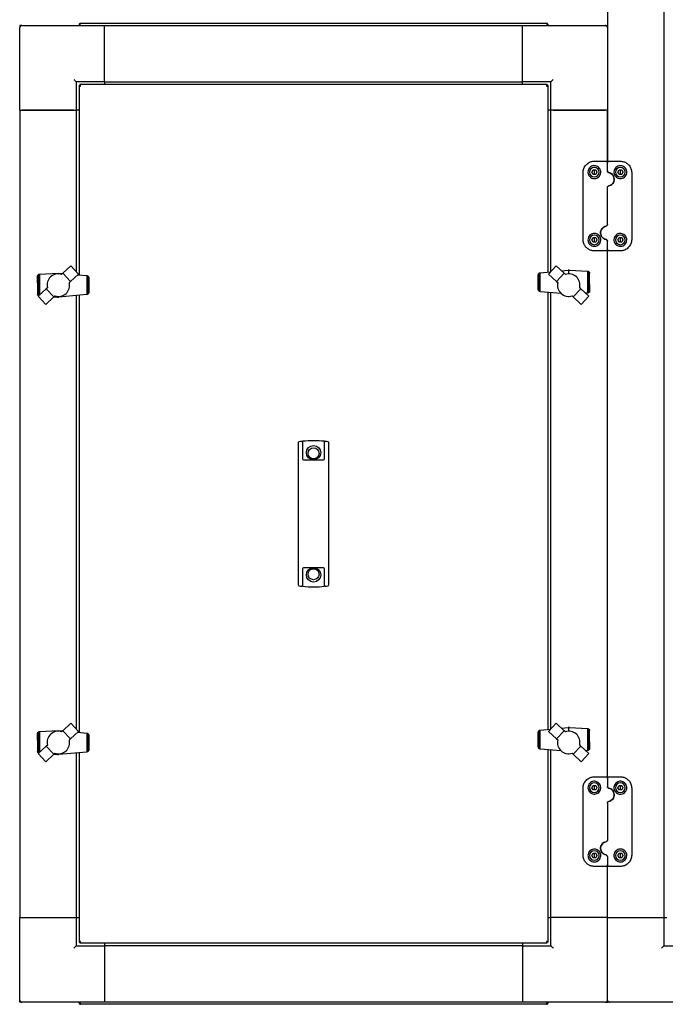
# Model space of a CAD drawing. Units: millimetres. Extents: x 240 to 926, y -204 to 417.
# Drawn here: x 240 to 297, y 242 to 329 of the extents above; entities that cross this region are included whole.
import ezdxf

# ---------------------------------------------------------------- set-up
doc = ezdxf.new("R2010")
doc.units = ezdxf.units.MM

msp = doc.modelspace()

# ---------------------------------------------------------------- linework, layer by layer
at = {"color": 7, "linetype": 'Continuous', "lineweight": 25}
for p, q in [((296.715, 408.91), (296.715, 249.91)), ((291.715, 342.088), (291.715, 316.732)), ((239.915, 328.91), (239.715, 328.91)), ((239.715, 328.91), (239.715, 328.71)), ((239.715, 321.41), (239.715, 328.71)), ((239.915, 328.91), (247.215, 328.91)), ((244.965, 328.95), (245.035, 328.95)), ((244.965, 328.95), (244.965, 328.91)), ((245.035, 328.95), (245.035, 328.91)), ((245.049, 328.95), (245.049, 328.91)), ((245.105, 329.09), (286.325, 329.09)), ((247.215, 328.91), (284.215, 328.91)), ((247.215, 323.91), (247.215, 328.91)), ((247.215, 324.11), (247.215, 328.71)), ((284.215, 323.91), (284.215, 328.91)), ((284.215, 328.91), (291.515, 328.91)), ((284.215, 324.11), (284.215, 328.71)), ((286.38, 328.95), (286.38, 328.91)), ((286.395, 328.95), (286.395, 328.91)), ((286.465, 328.95), (286.395, 328.95)), ((286.465, 328.95), (286.465, 328.91)), ((291.515, 328.91), (291.715, 328.91)), ((244.715, 323.91), (244.715, 321.41)), ((247.215, 323.91), (244.715, 323.91)), ((244.965, 323.575), (244.965, 306.812)), ((244.965, 323.575), (245.035, 323.575)), ((245.049, 323.66), (245.049, 323.59)), ((286.38, 323.66), (245.049, 323.66)), ((247.215, 323.91), (284.215, 323.91)), ((247.215, 323.91), (247.215, 323.66)), ((286.715, 323.91), (284.215, 323.91)), ((284.215, 323.66), (284.215, 323.91)), ((286.38, 323.66), (286.38, 323.59)), ((286.465, 323.575), (286.395, 323.575)), ((286.465, 307.074), (286.465, 323.575)), ((286.715, 321.41), (286.715, 323.91)), ((239.715, 321.41), (239.715, 249.91)), ((239.715, 321.41), (244.715, 321.41)), ((244.515, 321.41), (239.915, 321.41)), ((244.715, 321.41), (244.715, 307.116)), ((244.965, 321.41), (244.715, 321.41)), ((286.715, 321.41), (286.465, 321.41)), ((286.715, 307.118), (286.715, 321.41)), ((291.715, 321.41), (286.715, 321.41)), ((286.915, 321.41), (291.515, 321.41)), ((291.715, 316.732), (291.715, 321.41)), ((290.565, 316.882), (291.565, 316.882)), ((291.715, 316.016), (291.715, 316.732)), ((291.865, 316.882), (292.865, 316.882)), ((289.565, 309.942), (289.565, 315.882)), ((290.334, 315.912), (290.449, 316.112)), ((290.449, 315.712), (290.334, 315.912)), ((290.449, 316.112), (290.68, 316.112)), ((290.68, 315.712), (290.449, 315.712)), ((290.565, 315.912), (290.565, 316.112)), ((290.565, 315.712), (290.565, 315.912)), ((290.68, 316.112), (290.796, 315.912)), ((290.796, 315.912), (290.68, 315.712)), ((292.634, 315.912), (292.749, 316.112)), ((292.749, 315.712), (292.634, 315.912)), ((292.749, 316.112), (292.98, 316.112)), ((292.98, 315.712), (292.749, 315.712)), ((292.865, 315.912), (292.865, 316.112)), ((292.865, 315.712), (292.865, 315.912)), ((292.98, 316.112), (293.096, 315.912)), ((293.096, 315.912), (292.98, 315.712)), ((293.865, 315.882), (293.865, 309.942)), ((291.715, 311.276), (291.715, 314.547)), ((290.334, 309.912), (290.449, 310.112)), ((290.449, 309.712), (290.334, 309.912)), ((290.449, 310.112), (290.68, 310.112)), ((290.68, 309.712), (290.449, 309.712)), ((290.565, 309.912), (290.565, 310.112)), ((290.565, 309.712), (290.565, 309.912)), ((290.68, 310.112), (290.796, 309.912)), ((290.796, 309.912), (290.68, 309.712)), ((291.715, 309.092), (291.715, 309.807)), ((292.634, 309.912), (292.749, 310.112)), ((292.749, 309.712), (292.634, 309.912)), ((292.749, 310.112), (292.98, 310.112)), ((292.98, 309.712), (292.749, 309.712)), ((292.865, 309.912), (292.865, 310.112)), ((292.865, 309.712), (292.865, 309.912)), ((292.98, 310.112), (293.096, 309.912)), ((293.096, 309.912), (292.98, 309.712)), ((291.565, 308.942), (290.565, 308.942)), ((291.715, 262.228), (291.715, 309.092)), ((292.865, 308.942), (291.865, 308.942)), ((241.422, 306.873), (241.454, 306.881)), ((241.454, 306.881), (241.472, 306.885)), ((241.454, 306.881), (241.454, 305.027)), ((241.472, 306.885), (243.133, 306.98)), ((243.133, 306.98), (243.133, 306.904)), ((243.133, 306.98), (243.516, 306.945)), ((243.527, 306.955), (243.426, 306.862)), ((244.243, 307.62), (243.527, 306.955)), ((243.527, 306.955), (244.207, 306.223)), ((244.207, 306.223), (244.926, 306.89)), ((244.926, 306.89), (244.243, 307.62)), ((285.606, 306.861), (285.616, 306.889)), ((285.616, 306.889), (285.622, 306.907)), ((285.616, 305.449), (285.616, 306.889)), ((285.622, 306.907), (285.645, 306.939)), ((285.645, 306.939), (285.651, 306.948)), ((285.645, 305.399), (285.645, 306.939)), ((285.651, 306.948), (285.682, 306.976)), ((285.682, 306.976), (285.688, 306.981)), ((285.682, 305.366), (285.682, 306.976)), ((285.688, 306.981), (285.723, 306.997)), ((285.723, 306.997), (285.734, 307.002)), ((285.723, 305.342), (285.723, 306.997)), ((285.734, 307.002), (285.773, 307.009)), ((285.773, 307.009), (285.779, 307.01)), ((285.773, 305.329), (285.773, 307.009)), ((285.779, 307.01), (286.694, 307.096)), ((287.18, 307.62), (286.5, 306.887)), ((286.5, 306.887), (287.222, 306.222)), ((287.899, 306.952), (287.18, 307.62)), ((287.899, 306.952), (287.222, 306.222)), ((287.648, 307.186), (288.248, 307.242)), ((287.997, 306.861), (287.899, 306.952)), ((288.296, 307.242), (288.248, 307.242)), ((288.373, 307.242), (288.296, 307.242)), ((288.296, 306.906), (288.296, 307.242)), ((288.373, 307.242), (289.958, 307.147)), ((289.958, 307.147), (289.976, 307.144)), ((289.976, 305.196), (289.976, 307.144)), ((289.976, 307.144), (290.007, 307.139)), ((290.007, 307.139), (290.029, 307.129)), ((290.029, 305.214), (290.029, 307.129)), ((290.029, 307.129), (290.053, 307.118)), ((290.053, 307.118), (290.079, 307.095)), ((290.079, 305.248), (290.079, 307.095)), ((290.079, 307.095), (290.09, 307.085)), ((290.09, 307.085), (290.116, 307.052)), ((290.116, 305.292), (290.116, 307.052)), ((290.116, 307.052), (290.123, 307.044)), ((290.123, 307.044), (290.137, 307.006)), ((290.137, 305.338), (290.137, 307.006)), ((290.137, 307.006), (290.139, 306.999)), ((290.139, 306.999), (290.145, 306.961)), ((290.145, 305.964), (290.145, 306.961)), ((241.284, 306.112), (241.286, 306.683)), ((241.284, 306.112), (241.284, 305.115)), ((241.286, 306.683), (241.29, 306.732)), ((241.29, 306.732), (241.292, 306.738)), ((241.292, 306.738), (241.31, 306.782)), ((241.292, 306.738), (241.292, 305.071)), ((241.31, 306.782), (241.313, 306.785)), ((241.313, 306.785), (241.339, 306.819)), ((241.313, 306.785), (241.313, 305.024)), ((241.339, 306.819), (241.35, 306.829)), ((241.35, 306.829), (241.377, 306.852)), ((241.35, 306.829), (241.35, 304.982)), ((241.377, 306.852), (241.4, 306.863)), ((241.4, 306.863), (241.422, 306.873)), ((241.4, 306.863), (241.4, 304.977)), ((244.106, 306.129), (244.207, 306.223)), ((244.127, 305.997), (244.106, 306.129)), ((244.853, 306.822), (245.65, 306.749)), ((245.65, 306.749), (245.656, 306.748)), ((245.656, 306.748), (245.656, 305.068)), ((245.656, 306.748), (245.695, 306.74)), ((245.695, 306.74), (245.706, 306.735)), ((245.706, 306.735), (245.706, 305.08)), ((245.706, 306.735), (245.741, 306.716)), ((245.741, 306.716), (245.747, 306.711)), ((245.747, 306.711), (245.747, 305.101)), ((245.747, 306.711), (245.778, 306.687)), ((245.778, 306.687), (245.784, 306.678)), ((245.784, 306.678), (245.784, 305.138)), ((245.784, 306.678), (245.807, 306.645)), ((245.807, 306.645), (245.813, 306.628)), ((245.813, 306.628), (245.813, 305.187)), ((245.813, 306.628), (245.824, 306.6)), ((245.824, 306.6), (245.83, 306.562)), ((245.83, 306.562), (245.83, 305.253)), ((245.83, 306.562), (245.832, 306.55)), ((245.832, 306.55), (245.832, 305.265)), ((285.597, 306.812), (285.599, 306.823)), ((285.597, 305.526), (285.597, 306.812)), ((285.599, 306.823), (285.606, 306.861)), ((285.599, 305.515), (285.599, 306.823)), ((287.222, 306.222), (287.321, 306.132)), ((287.321, 306.132), (287.299, 306)), ((242.062, 305.591), (241.343, 304.924)), ((242.16, 305.682), (242.062, 305.591)), ((242.062, 305.591), (242.739, 304.861)), ((243.71, 305.092), (243.813, 305.176)), ((243.813, 305.176), (243.901, 305.269)), ((243.901, 305.269), (243.978, 305.374)), ((243.978, 305.374), (244.041, 305.489)), ((244.041, 305.489), (244.089, 305.612)), ((244.089, 305.612), (244.117, 305.74)), ((244.117, 305.74), (244.131, 305.871)), ((244.131, 305.871), (244.127, 305.997)), ((245.784, 305.138), (245.778, 305.129)), ((245.807, 305.17), (245.784, 305.138)), ((245.813, 305.187), (245.807, 305.17)), ((245.824, 305.215), (245.813, 305.187)), ((245.83, 305.253), (245.824, 305.215)), ((245.832, 305.265), (245.83, 305.253)), ((285.599, 305.515), (285.597, 305.526)), ((285.606, 305.477), (285.599, 305.515)), ((285.616, 305.449), (285.606, 305.477)), ((285.622, 305.431), (285.616, 305.449)), ((285.645, 305.399), (285.622, 305.431)), ((285.651, 305.39), (285.645, 305.399)), ((285.682, 305.366), (285.651, 305.39)), ((285.688, 305.361), (285.682, 305.366)), ((285.723, 305.342), (285.688, 305.361)), ((285.734, 305.336), (285.723, 305.342)), ((285.773, 305.329), (285.734, 305.336)), ((285.779, 305.328), (285.773, 305.329)), ((287.64, 305.157), (285.779, 305.328)), ((286.465, 266.576), (286.465, 305.265)), ((286.715, 266.62), (286.715, 305.242)), ((287.299, 306), (287.298, 305.871)), ((287.298, 305.871), (287.309, 305.743)), ((287.309, 305.743), (287.34, 305.612)), ((287.34, 305.612), (287.386, 305.491)), ((287.386, 305.491), (287.448, 305.377)), ((287.448, 305.377), (287.525, 305.272)), ((287.525, 305.272), (287.617, 305.176)), ((287.617, 305.176), (287.716, 305.095)), ((289.37, 305.594), (288.69, 304.862)), ((289.37, 305.594), (289.269, 305.688)), ((290.086, 304.93), (289.37, 305.594)), ((289.958, 305.192), (289.813, 305.183)), ((289.976, 305.196), (289.958, 305.192)), ((290.007, 305.204), (289.976, 305.196)), ((290.029, 305.214), (290.007, 305.204)), ((290.053, 305.225), (290.029, 305.214)), ((290.079, 305.248), (290.053, 305.225)), ((290.09, 305.258), (290.079, 305.248)), ((290.116, 305.292), (290.09, 305.258)), ((290.119, 305.295), (290.116, 305.292)), ((290.137, 305.338), (290.119, 305.295)), ((290.139, 305.345), (290.137, 305.338)), ((290.144, 305.394), (290.139, 305.345)), ((290.145, 305.964), (290.144, 305.394)), ((241.29, 305.078), (241.284, 305.115)), ((241.292, 305.071), (241.29, 305.078)), ((241.306, 305.033), (241.292, 305.071)), ((241.313, 305.024), (241.306, 305.033)), ((241.339, 304.991), (241.313, 305.024)), ((241.35, 304.982), (241.339, 304.991)), ((241.343, 304.924), (242.022, 304.191)), ((241.377, 304.958), (241.35, 304.982)), ((241.379, 304.957), (241.377, 304.958)), ((242.022, 304.191), (242.739, 304.861)), ((243.057, 304.835), (242.732, 304.854)), ((242.739, 304.861), (242.837, 304.952)), ((242.837, 304.952), (242.967, 304.921)), ((242.967, 304.921), (243.096, 304.911)), ((243.057, 304.835), (243.133, 304.835)), ((243.096, 304.911), (243.224, 304.912)), ((243.133, 304.911), (243.133, 304.835)), ((243.133, 304.835), (243.182, 304.835)), ((245.65, 305.067), (243.182, 304.835)), ((243.224, 304.912), (243.356, 304.933)), ((243.356, 304.933), (243.48, 304.969)), ((243.48, 304.969), (243.599, 305.023)), ((243.599, 305.023), (243.71, 305.092)), ((244.715, 304.979), (244.715, 266.618)), ((244.965, 305.002), (244.965, 266.314)), ((245.656, 305.068), (245.65, 305.067)), ((245.695, 305.075), (245.656, 305.068)), ((245.706, 305.08), (245.695, 305.075)), ((245.741, 305.095), (245.706, 305.08)), ((245.747, 305.101), (245.741, 305.095)), ((245.778, 305.129), (245.747, 305.101)), ((287.716, 305.095), (287.827, 305.026)), ((287.827, 305.026), (287.946, 304.972)), ((287.946, 304.972), (288.073, 304.933)), ((288.073, 304.933), (288.202, 304.914)), ((288.202, 304.914), (288.334, 304.911)), ((288.334, 304.911), (288.459, 304.924)), ((288.459, 304.924), (288.589, 304.955)), ((288.589, 304.955), (288.69, 304.862)), ((288.69, 304.862), (289.41, 304.194)), ((289.41, 304.194), (290.086, 304.93)), ((264.735, 292.077), (264.735, 290.743)), ((266.695, 290.743), (266.695, 292.077)), ((264.395, 290.743), (264.395, 291.991)), ((264.438, 292.041), (264.445, 292.042)), ((266.985, 292.042), (266.992, 292.041)), ((267.035, 291.991), (267.035, 290.743)), ((264.395, 290.699), (264.395, 290.743)), ((264.395, 280.62), (264.395, 290.699)), ((264.735, 290.743), (264.735, 290.699)), ((264.735, 290.699), (264.735, 290.535)), ((264.835, 290.435), (266.595, 290.435)), ((266.695, 290.699), (266.695, 290.743)), ((266.695, 290.535), (266.695, 290.699)), ((267.035, 290.743), (267.035, 290.699)), ((267.035, 290.699), (267.035, 280.62)), ((264.735, 280.785), (264.735, 280.62)), ((266.595, 280.885), (264.835, 280.885)), ((266.695, 280.62), (266.695, 280.785)), ((264.395, 280.576), (264.395, 280.62)), ((264.395, 279.328), (264.395, 280.576)), ((264.735, 280.62), (264.735, 280.576)), ((264.735, 280.576), (264.735, 279.242)), ((266.695, 280.576), (266.695, 280.62)), ((266.695, 279.242), (266.695, 280.576)), ((267.035, 280.62), (267.035, 280.576)), ((267.035, 280.576), (267.035, 279.328)), ((264.445, 279.278), (264.438, 279.279)), ((266.992, 279.279), (266.985, 279.278)), ((244.243, 267.122), (243.527, 266.457)), ((244.926, 266.392), (244.243, 267.122)), ((287.18, 267.122), (286.5, 266.389)), ((287.899, 266.454), (287.18, 267.122)), ((241.284, 265.614), (241.286, 266.185)), ((241.286, 266.185), (241.29, 266.234)), ((241.29, 266.234), (241.292, 266.24)), ((241.292, 266.24), (241.31, 266.284)), ((241.292, 266.24), (241.292, 264.573)), ((241.31, 266.284), (241.313, 266.287)), ((241.313, 266.287), (241.339, 266.321)), ((241.313, 266.287), (241.313, 264.526)), ((241.339, 266.321), (241.35, 266.331)), ((241.35, 266.331), (241.377, 266.354)), ((241.35, 266.331), (241.35, 264.484)), ((241.377, 266.354), (241.4, 266.365)), ((241.4, 266.365), (241.422, 266.375)), ((241.4, 266.365), (241.4, 264.479)), ((241.422, 266.375), (241.454, 266.383)), ((241.454, 266.383), (241.472, 266.387)), ((241.454, 266.383), (241.454, 264.529)), ((241.472, 266.387), (243.133, 266.482)), ((243.133, 266.482), (243.133, 266.406)), ((243.133, 266.482), (243.516, 266.447)), ((243.527, 266.457), (243.426, 266.364)), ((243.527, 266.457), (244.207, 265.725)), ((244.207, 265.725), (244.926, 266.392)), ((244.853, 266.324), (245.65, 266.251)), ((245.65, 266.251), (245.656, 266.249)), ((245.656, 266.249), (245.656, 264.57)), ((245.656, 266.249), (245.695, 266.242)), ((245.695, 266.242), (245.706, 266.237)), ((245.706, 266.237), (245.706, 264.582)), ((245.706, 266.237), (245.741, 266.218)), ((245.741, 266.218), (245.747, 266.213)), ((245.747, 266.213), (245.747, 264.603)), ((245.747, 266.213), (245.778, 266.189)), ((245.778, 266.189), (245.784, 266.18)), ((245.784, 266.18), (245.784, 264.64)), ((245.784, 266.18), (245.807, 266.147)), ((245.807, 266.147), (245.813, 266.13)), ((245.813, 266.13), (245.813, 264.689)), ((245.813, 266.13), (245.824, 266.102)), ((245.824, 266.102), (245.83, 266.064)), ((245.83, 266.064), (245.83, 264.755)), ((245.83, 266.064), (245.832, 266.052)), ((245.832, 266.052), (245.832, 264.767)), ((285.597, 266.314), (285.599, 266.325)), ((285.597, 265.028), (285.597, 266.314)), ((285.599, 266.325), (285.606, 266.363)), ((285.599, 265.017), (285.599, 266.325)), ((285.606, 266.363), (285.616, 266.391)), ((285.616, 266.391), (285.622, 266.409)), ((285.616, 264.951), (285.616, 266.391)), ((285.622, 266.409), (285.645, 266.441)), ((285.645, 266.441), (285.651, 266.45)), ((285.645, 264.901), (285.645, 266.441)), ((285.651, 266.45), (285.682, 266.478)), ((285.682, 266.478), (285.688, 266.483)), ((285.682, 264.868), (285.682, 266.478)), ((285.688, 266.483), (285.723, 266.499)), ((285.723, 266.499), (285.734, 266.504)), ((285.723, 264.844), (285.723, 266.499)), ((285.734, 266.504), (285.773, 266.511)), ((285.773, 266.511), (285.779, 266.512)), ((285.773, 264.831), (285.773, 266.511)), ((285.779, 266.512), (286.694, 266.598)), ((286.5, 266.389), (287.222, 265.724)), ((287.899, 266.454), (287.222, 265.724)), ((287.648, 266.688), (288.248, 266.744)), ((287.997, 266.363), (287.899, 266.454)), ((288.296, 266.744), (288.248, 266.744)), ((288.373, 266.744), (288.296, 266.744)), ((288.296, 266.408), (288.296, 266.744)), ((288.373, 266.744), (289.958, 266.649)), ((289.958, 266.649), (289.976, 266.646)), ((289.976, 264.698), (289.976, 266.646)), ((289.976, 266.646), (290.007, 266.641)), ((290.007, 266.641), (290.029, 266.631)), ((290.029, 264.716), (290.029, 266.631)), ((290.029, 266.631), (290.053, 266.62)), ((290.053, 266.62), (290.079, 266.597)), ((290.079, 264.75), (290.079, 266.597)), ((290.079, 266.597), (290.09, 266.587)), ((290.09, 266.587), (290.116, 266.554)), ((290.116, 264.794), (290.116, 266.554)), ((290.116, 266.554), (290.123, 266.546)), ((290.123, 266.546), (290.137, 266.508)), ((290.137, 264.84), (290.137, 266.508)), ((290.137, 266.508), (290.139, 266.501)), ((290.139, 266.501), (290.145, 266.463)), ((290.145, 265.466), (290.145, 266.463)), ((241.284, 265.614), (241.284, 264.617)), ((242.062, 265.093), (241.343, 264.426)), ((242.16, 265.184), (242.062, 265.093)), ((242.062, 265.093), (242.739, 264.363)), ((244.041, 264.991), (244.089, 265.114)), ((244.089, 265.114), (244.117, 265.242)), ((244.106, 265.631), (244.207, 265.725)), ((244.127, 265.499), (244.106, 265.631)), ((244.117, 265.242), (244.131, 265.373)), ((244.131, 265.373), (244.127, 265.499)), ((285.599, 265.017), (285.597, 265.028)), ((287.222, 265.724), (287.321, 265.634)), ((287.299, 265.502), (287.298, 265.373)), ((287.298, 265.373), (287.309, 265.245)), ((287.321, 265.634), (287.299, 265.502)), ((287.309, 265.245), (287.34, 265.114)), ((287.34, 265.114), (287.386, 264.993)), ((289.37, 265.096), (288.69, 264.364)), ((289.37, 265.096), (289.269, 265.19)), ((290.086, 264.432), (289.37, 265.096)), ((290.145, 265.466), (290.144, 264.896)), ((241.29, 264.58), (241.284, 264.617)), ((241.292, 264.573), (241.29, 264.58)), ((241.306, 264.535), (241.292, 264.573)), ((241.313, 264.526), (241.306, 264.535)), ((241.339, 264.493), (241.313, 264.526)), ((241.35, 264.484), (241.339, 264.493)), ((241.343, 264.426), (242.022, 263.693)), ((241.377, 264.46), (241.35, 264.484)), ((241.379, 264.459), (241.377, 264.46)), ((242.022, 263.693), (242.739, 264.363)), ((243.057, 264.337), (242.732, 264.356)), ((242.739, 264.363), (242.837, 264.454)), ((242.837, 264.454), (242.967, 264.423)), ((242.967, 264.423), (243.096, 264.413)), ((243.057, 264.337), (243.133, 264.337)), ((243.096, 264.413), (243.224, 264.414)), ((243.133, 264.413), (243.133, 264.337)), ((243.133, 264.337), (243.182, 264.337)), ((245.65, 264.569), (243.182, 264.337)), ((243.224, 264.414), (243.356, 264.435)), ((243.356, 264.435), (243.48, 264.471)), ((243.48, 264.471), (243.599, 264.525)), ((243.599, 264.525), (243.71, 264.594)), ((243.71, 264.594), (243.813, 264.678)), ((243.813, 264.678), (243.901, 264.771)), ((243.901, 264.771), (243.978, 264.876)), ((243.978, 264.876), (244.041, 264.991)), ((244.715, 264.481), (244.715, 249.91)), ((244.965, 264.504), (244.965, 247.744)), ((245.656, 264.57), (245.65, 264.569)), ((245.695, 264.577), (245.656, 264.57)), ((245.706, 264.582), (245.695, 264.577)), ((245.741, 264.597), (245.706, 264.582)), ((245.747, 264.603), (245.741, 264.597)), ((245.778, 264.631), (245.747, 264.603)), ((245.784, 264.64), (245.778, 264.631)), ((245.807, 264.672), (245.784, 264.64)), ((245.813, 264.689), (245.807, 264.672)), ((245.824, 264.717), (245.813, 264.689)), ((245.83, 264.755), (245.824, 264.717)), ((245.832, 264.767), (245.83, 264.755)), ((285.606, 264.979), (285.599, 265.017)), ((285.616, 264.951), (285.606, 264.979)), ((285.622, 264.933), (285.616, 264.951)), ((285.645, 264.901), (285.622, 264.933)), ((285.651, 264.892), (285.645, 264.901)), ((285.682, 264.868), (285.651, 264.892)), ((285.688, 264.863), (285.682, 264.868)), ((285.723, 264.844), (285.688, 264.863)), ((285.734, 264.838), (285.723, 264.844)), ((285.773, 264.831), (285.734, 264.838)), ((285.779, 264.83), (285.773, 264.831)), ((287.64, 264.659), (285.779, 264.83)), ((286.465, 247.744), (286.465, 264.767)), ((286.715, 249.91), (286.715, 264.744)), ((287.386, 264.993), (287.448, 264.879)), ((287.448, 264.879), (287.525, 264.774)), ((287.525, 264.774), (287.617, 264.678)), ((287.617, 264.678), (287.716, 264.597)), ((287.716, 264.597), (287.827, 264.528)), ((287.827, 264.528), (287.946, 264.474)), ((287.946, 264.474), (288.073, 264.435)), ((288.073, 264.435), (288.202, 264.416)), ((288.202, 264.416), (288.334, 264.413)), ((288.334, 264.413), (288.459, 264.426)), ((288.459, 264.426), (288.589, 264.457)), ((288.589, 264.457), (288.69, 264.364)), ((288.69, 264.364), (289.41, 263.696)), ((289.41, 263.696), (290.086, 264.432)), ((289.958, 264.694), (289.813, 264.685)), ((289.976, 264.698), (289.958, 264.694)), ((290.007, 264.706), (289.976, 264.698)), ((290.029, 264.716), (290.007, 264.706)), ((290.053, 264.727), (290.029, 264.716)), ((290.079, 264.75), (290.053, 264.727)), ((290.09, 264.76), (290.079, 264.75)), ((290.116, 264.794), (290.09, 264.76)), ((290.119, 264.797), (290.116, 264.794)), ((290.137, 264.84), (290.119, 264.797)), ((290.139, 264.847), (290.137, 264.84)), ((290.144, 264.896), (290.139, 264.847)), ((290.334, 261.408), (290.449, 261.608)), ((290.449, 261.608), (290.68, 261.608)), ((290.565, 262.378), (291.565, 262.378)), ((290.565, 261.408), (290.565, 261.608)), ((290.68, 261.608), (290.796, 261.408)), ((291.715, 262.228), (291.715, 261.512)), ((291.865, 262.378), (292.865, 262.378)), ((292.634, 261.408), (292.749, 261.608)), ((292.749, 261.608), (292.98, 261.608)), ((292.865, 261.408), (292.865, 261.608)), ((292.98, 261.608), (293.096, 261.408)), ((289.565, 255.438), (289.565, 261.378)), ((290.449, 261.208), (290.334, 261.408)), ((290.68, 261.208), (290.449, 261.208)), ((290.565, 261.208), (290.565, 261.408)), ((290.796, 261.408), (290.68, 261.208)), ((292.749, 261.208), (292.634, 261.408)), ((292.98, 261.208), (292.749, 261.208)), ((292.865, 261.208), (292.865, 261.408)), ((293.096, 261.408), (292.98, 261.208)), ((293.865, 261.378), (293.865, 255.438)), ((291.715, 260.043), (291.715, 256.772)), ((290.334, 255.408), (290.449, 255.608)), ((290.449, 255.608), (290.68, 255.608)), ((290.565, 255.408), (290.565, 255.608)), ((290.68, 255.608), (290.796, 255.408)), ((292.634, 255.408), (292.749, 255.608)), ((292.749, 255.608), (292.98, 255.608)), ((292.865, 255.408), (292.865, 255.608)), ((292.98, 255.608), (293.096, 255.408)), ((290.449, 255.208), (290.334, 255.408)), ((290.68, 255.208), (290.449, 255.208)), ((290.565, 255.208), (290.565, 255.408)), ((290.796, 255.408), (290.68, 255.208)), ((291.715, 255.303), (291.715, 254.588)), ((291.715, 249.91), (291.715, 254.588)), ((292.749, 255.208), (292.634, 255.408)), ((292.98, 255.208), (292.749, 255.208)), ((292.865, 255.208), (292.865, 255.408)), ((293.096, 255.408), (292.98, 255.208)), ((291.565, 254.438), (290.565, 254.438)), ((292.865, 254.438), (291.865, 254.438)), ((239.715, 249.91), (244.715, 249.91)), ((239.715, 242.61), (239.715, 249.91)), ((239.915, 249.91), (244.515, 249.91)), ((244.715, 249.91), (244.715, 247.41)), ((244.715, 249.91), (244.965, 249.91)), ((286.465, 249.91), (286.715, 249.91)), ((291.715, 249.91), (286.715, 249.91)), ((286.715, 247.41), (286.715, 249.91)), ((291.515, 249.91), (286.915, 249.91)), ((291.715, 249.91), (296.715, 249.91)), ((291.715, 242.61), (291.715, 249.91)), ((291.915, 249.91), (296.515, 249.91)), ((296.715, 249.91), (296.715, 247.41)), ((296.715, 249.91), (296.965, 249.91)), ((244.965, 247.744), (245.035, 247.744)), ((245.049, 247.66), (245.049, 247.73)), ((245.049, 247.66), (286.38, 247.66)), ((247.215, 247.66), (247.215, 247.41)), ((284.215, 247.66), (284.215, 247.41)), ((286.38, 247.66), (286.38, 247.73)), ((286.465, 247.744), (286.395, 247.744)), ((244.715, 247.41), (247.215, 247.41)), ((247.215, 247.41), (247.215, 242.41)), ((284.215, 247.41), (247.215, 247.41)), ((247.215, 247.21), (247.215, 242.61)), ((284.215, 247.41), (284.215, 242.41)), ((284.215, 247.41), (286.715, 247.41)), ((284.215, 247.21), (284.215, 242.61)), ((296.715, 247.41), (299.215, 247.41)), ((239.715, 242.41), (239.715, 242.61)), ((239.915, 242.41), (239.715, 242.41)), ((247.215, 242.41), (239.915, 242.41)), ((244.965, 242.37), (244.965, 242.41)), ((244.965, 242.37), (245.035, 242.37)), ((245.035, 242.37), (245.035, 242.41)), ((245.049, 242.37), (245.049, 242.41)), ((284.215, 242.41), (247.215, 242.41)), ((291.515, 242.41), (284.215, 242.41)), ((286.38, 242.37), (286.38, 242.41)), ((286.395, 242.37), (286.395, 242.41)), ((286.465, 242.37), (286.395, 242.37)), ((286.465, 242.37), (286.465, 242.41)), ((291.515, 242.41), (291.715, 242.41)), ((291.715, 242.41), (291.715, 242.61)), ((291.915, 242.41), (291.715, 242.41)), ((299.215, 242.41), (291.915, 242.41)), ((286.325, 242.23), (245.105, 242.23))]:
    msp.add_line(p, q, dxfattribs=at)
at = {"color": 7, "linetype": 'Continuous', "lineweight": 25, "flags": 128}
for points in [[(244.515, 324.11), (244.554, 324.071), (244.591, 324.033), (244.626, 323.999), (244.656, 323.968), (244.681, 323.943), (244.699, 323.925), (244.711, 323.913), (244.715, 323.91)], [(286.915, 324.11), (286.876, 324.071), (286.838, 324.033), (286.803, 323.999), (286.773, 323.968), (286.748, 323.943), (286.73, 323.925), (286.718, 323.913), (286.715, 323.91)], [(244.715, 247.41), (244.711, 247.406), (244.699, 247.394), (244.681, 247.376), (244.656, 247.351), (244.626, 247.321), (244.591, 247.286), (244.554, 247.249), (244.515, 247.21)], [(286.715, 247.41), (286.718, 247.406), (286.73, 247.394), (286.748, 247.376), (286.773, 247.351), (286.803, 247.321), (286.838, 247.286), (286.876, 247.249), (286.915, 247.21)], [(296.715, 247.41), (296.711, 247.406), (296.699, 247.394), (296.681, 247.376), (296.656, 247.351), (296.626, 247.321), (296.591, 247.286), (296.554, 247.249), (296.515, 247.21)]]:
    msp.add_lwpolyline(points, dxfattribs=at)
at = {"color": 7, "linetype": 'Continuous', "lineweight": 25}
for centre, radius in [((265.715, 291.07), 0.635), ((265.715, 291.01), 0.49), ((265.715, 280.25), 0.635), ((265.715, 280.31), 0.49)]:
    msp.add_circle(centre, radius, dxfattribs=at)
for centre, radius, start, end in [((239.915, 328.71), 0.2, 90, 180), ((291.515, 328.71), 0.2, 0, 90), ((290.565, 315.912), 0.425, 90, 180), ((290.565, 315.912), 0.425, 180, 270), ((290.565, 315.912), 0.425, 0, 90), ((290.565, 315.912), 0.425, 270, 0), ((292.865, 315.912), 0.425, 90, 180), ((292.865, 315.912), 0.425, 180, 270), ((292.865, 315.912), 0.425, 0, 90), ((292.865, 315.912), 0.425, 270, 0), ((290.565, 309.912), 0.425, 90, 180), ((290.565, 309.912), 0.425, 180, 270), ((290.565, 309.912), 0.425, 0, 90), ((290.565, 309.912), 0.425, 270, 0), ((292.865, 309.912), 0.425, 90, 180), ((292.865, 309.912), 0.425, 180, 270), ((292.865, 309.912), 0.425, 0, 90), ((292.865, 309.912), 0.425, 270, 0), ((243.136, 305.904), 1.001, 73.17091, 192.79784), ((288.292, 305.905), 1.001, 347.47565, 107.10258), ((265.715, 282.912), 9.218, 96.41549, 97.91903), ((265.715, 282.912), 9.218, 83.89716, 96.10284), ((265.715, 282.912), 9.218, 82.08097, 83.58451), ((264.445, 291.991), 0.05, 97.9625, 180), ((266.985, 291.991), 0.05, 0, 82.0375), ((264.835, 290.535), 0.1, 180, 270), ((266.595, 290.535), 0.1, 270, 0), ((264.835, 280.785), 0.1, 90, 180), ((266.595, 280.785), 0.1, 0, 90), ((264.445, 279.328), 0.05, 180, 262.0375), ((265.715, 288.408), 9.218, 262.08097, 263.58451), ((265.715, 288.408), 9.218, 263.89716, 276.10284), ((265.715, 288.408), 9.218, 276.41549, 277.91903), ((266.985, 279.328), 0.05, 277.9625, 0), ((243.136, 265.406), 1.001, 73.17091, 192.79784), ((288.292, 265.407), 1.001, 347.47565, 107.10258), ((290.565, 261.408), 0.425, 90, 180), ((290.565, 261.408), 0.425, 0, 90), ((292.865, 261.408), 0.425, 90, 180), ((292.865, 261.408), 0.425, 0, 90), ((290.565, 261.408), 0.425, 180, 270), ((290.565, 261.408), 0.425, 270, 0), ((292.865, 261.408), 0.425, 180, 270), ((292.865, 261.408), 0.425, 270, 0), ((290.565, 255.408), 0.425, 90, 180), ((290.565, 255.408), 0.425, 0, 90), ((292.865, 255.408), 0.425, 90, 180), ((292.865, 255.408), 0.425, 0, 90), ((290.565, 255.408), 0.425, 180, 270), ((290.565, 255.408), 0.425, 270, 0), ((292.865, 255.408), 0.425, 180, 270), ((292.865, 255.408), 0.425, 270, 0), ((239.915, 242.61), 0.2, 180, 270), ((291.515, 242.61), 0.2, 270, 0), ((291.915, 242.61), 0.2, 180, 270)]:
    msp.add_arc(centre, radius, start, end, dxfattribs=at)
for points, knots in [([(245.105, 329.09), (245.086, 329.088), (245.05, 329.083), (245.003, 329.051), (244.971, 329.005), (244.967, 328.968), (244.965, 328.95)], [0, 0, 0, 0, 0.249993, 0.500002, 0.750007, 1, 1, 1, 1]), ([(245.063, 329.004), (245.06, 329.003), (245.05, 328.996), (245.038, 328.977), (245.036, 328.959), (245.035, 328.95)], [0, 0, 0, 0, 0.149594, 0.574799, 1, 1, 1, 1]), ([(245.049, 328.95), (245.053, 328.968), (245.063, 329.005), (245.077, 329.051), (245.091, 329.083), (245.1, 329.088), (245.105, 329.09)], [0, 0, 0, 0, 0.2499943, 0.4999848, 0.7500062, 1, 1, 1, 1]), ([(286.325, 329.09), (286.329, 329.088), (286.339, 329.083), (286.353, 329.051), (286.366, 329.005), (286.376, 328.968), (286.38, 328.95)], [0, 0, 0, 0, 0.25, 0.500015, 0.750012, 1, 1, 1, 1]), ([(286.465, 328.95), (286.462, 328.968), (286.458, 329.005), (286.426, 329.051), (286.38, 329.083), (286.343, 329.088), (286.325, 329.09)], [0, 0, 0, 0, 0.249986, 0.499986, 0.749989, 1, 1, 1, 1]), ([(286.395, 328.95), (286.393, 328.959), (286.391, 328.977), (286.379, 328.996), (286.369, 329.003), (286.366, 329.004)], [0, 0, 0, 0, 0.425175, 0.850354, 1, 1, 1, 1]), ([(244.965, 323.575), (244.967, 323.571), (244.971, 323.562), (245.003, 323.548), (245.05, 323.534), (245.086, 323.524), (245.105, 323.52)], [0, 0, 0, 0, 0.250005, 0.500007, 0.750008, 1, 1, 1, 1]), ([(245.035, 323.575), (245.036, 323.571), (245.038, 323.562), (245.054, 323.548), (245.077, 323.534), (245.095, 323.524), (245.105, 323.52)], [0, 0, 0, 0, 0.249997, 0.500004, 0.750003, 1, 1, 1, 1]), ([(245.105, 323.52), (245.1, 323.538), (245.091, 323.575), (245.077, 323.621), (245.063, 323.653), (245.053, 323.658), (245.049, 323.66)], [0, 0, 0, 0, 0.249984, 0.49999, 0.74999, 1, 1, 1, 1]), ([(245.105, 323.52), (245.1, 323.529), (245.091, 323.547), (245.077, 323.57), (245.063, 323.586), (245.053, 323.589), (245.049, 323.59)], [0, 0, 0, 0, 0.249969, 0.499985, 0.749986, 1, 1, 1, 1]), ([(286.38, 323.66), (286.376, 323.658), (286.366, 323.653), (286.353, 323.621), (286.339, 323.575), (286.329, 323.538), (286.325, 323.52)], [0, 0, 0, 0, 0.250003, 0.50001, 0.75001, 1, 1, 1, 1]), ([(286.38, 323.59), (286.376, 323.589), (286.366, 323.586), (286.353, 323.57), (286.339, 323.547), (286.329, 323.529), (286.325, 323.52)], [0, 0, 0, 0, 0.249992, 0.500015, 0.750008, 1, 1, 1, 1]), ([(286.325, 323.52), (286.343, 323.524), (286.38, 323.534), (286.426, 323.548), (286.458, 323.562), (286.462, 323.571), (286.465, 323.575)], [0, 0, 0, 0, 0.250011, 0.500006, 0.750002, 1, 1, 1, 1]), ([(286.325, 323.52), (286.334, 323.524), (286.352, 323.534), (286.375, 323.548), (286.391, 323.562), (286.394, 323.571), (286.395, 323.575)], [0, 0, 0, 0, 0.250029, 0.500017, 0.750014, 1, 1, 1, 1]), ([(289.565, 315.882), (289.568, 315.944), (289.575, 316.069), (289.628, 316.249), (289.712, 316.416), (289.827, 316.565), (289.97, 316.693), (290.163, 316.808), (290.369, 316.873), (290.516, 316.88), (290.565, 316.882)], [0, 0, 0, 0, 0.122955, 0.245932, 0.368969, 0.491962, 0.613827, 0.735559, 0.913308, 1, 1, 1, 1]), ([(289.995, 315.912), (290.002, 315.982), (290.017, 316.123), (290.135, 316.305), (290.304, 316.433), (290.498, 316.488), (290.682, 316.478), (290.843, 316.418), (290.981, 316.314), (291.088, 316.163), (291.144, 315.971), (291.128, 315.76), (291.035, 315.566), (290.881, 315.423), (290.697, 315.346), (290.507, 315.335), (290.328, 315.383), (290.175, 315.483), (290.06, 315.627), (290.002, 315.778), (289.997, 315.875), (289.995, 315.912)], [0, 0, 0, 0, 0.062076, 0.124197, 0.184164, 0.237118, 0.283463, 0.32792, 0.375089, 0.427827, 0.486612, 0.548764, 0.609682, 0.666251, 0.718375, 0.767607, 0.815702, 0.864211, 0.914564, 0.968083, 1, 1, 1, 1]), ([(291.565, 316.882), (291.579, 316.88), (291.609, 316.878), (291.649, 316.858), (291.682, 316.828), (291.709, 316.785), (291.713, 316.751), (291.715, 316.732)], [0, 0, 0, 0, 0.180492, 0.357359, 0.540769, 0.748127, 1, 1, 1, 1]), ([(291.715, 316.732), (291.716, 316.75), (291.718, 316.771), (291.733, 316.806), (291.747, 316.827), (291.773, 316.852), (291.804, 316.872), (291.84, 316.881), (291.86, 316.882), (291.865, 316.882)], [0, 0, 0, 0, 0.239121, 0.28652, 0.495101, 0.553802, 0.748999, 0.94998, 1, 1, 1, 1]), ([(293.435, 315.912), (293.428, 315.844), (293.414, 315.708), (293.303, 315.528), (293.141, 315.4), (292.954, 315.338), (292.765, 315.34), (292.591, 315.401), (292.445, 315.512), (292.339, 315.665), (292.287, 315.85), (292.299, 316.051), (292.384, 316.243), (292.536, 316.394), (292.726, 316.476), (292.916, 316.488), (293.086, 316.446), (293.233, 316.358), (293.353, 316.224), (293.423, 316.068), (293.431, 315.958), (293.435, 315.912)], [0, 0, 0, 0, 0.0590767, 0.1182888, 0.1737295, 0.225039, 0.2738652, 0.3219201, 0.3707192, 0.4216738, 0.4760553, 0.534574, 0.5963769, 0.6578586, 0.7137114, 0.7620732, 0.8066158, 0.8523426, 0.9028101, 0.9594887, 1, 1, 1, 1]), ([(292.865, 316.882), (292.964, 316.873), (293.164, 316.855), (293.433, 316.721), (293.659, 316.514), (293.829, 316.228), (293.852, 315.999), (293.865, 315.882)], [0, 0, 0, 0, 0.179212, 0.357367, 0.548103, 0.768049, 1, 1, 1, 1]), ([(291.835, 315.87), (291.819, 315.874), (291.788, 315.884), (291.751, 315.915), (291.724, 315.956), (291.715, 315.992), (291.715, 316.013), (291.715, 316.016)], [0, 0, 0, 0, 0.22966, 0.455324, 0.690362, 0.944735, 1, 1, 1, 1]), ([(291.715, 316.016), (291.715, 316.013), (291.715, 315.992), (291.724, 315.957), (291.75, 315.916), (291.788, 315.884), (291.819, 315.874), (291.835, 315.87)], [0, 0, 0, 0, 0.058557, 0.322676, 0.560901, 0.782326, 1, 1, 1, 1]), ([(291.835, 314.694), (291.901, 314.715), (292.036, 314.757), (292.196, 314.904), (292.299, 315.095), (292.327, 315.31), (292.28, 315.515), (292.173, 315.684), (292.023, 315.812), (291.897, 315.85), (291.835, 315.87)], [0, 0, 0, 0, 0.122255, 0.24657, 0.377645, 0.512843, 0.645308, 0.76868, 0.884427, 1, 1, 1, 1]), ([(291.835, 315.87), (291.897, 315.85), (292.022, 315.812), (292.173, 315.684), (292.28, 315.515), (292.327, 315.31), (292.299, 315.095), (292.196, 314.904), (292.036, 314.757), (291.901, 314.715), (291.835, 314.694)], [0, 0, 0, 0, 0.116506, 0.232338, 0.354535, 0.485184, 0.619341, 0.750857, 0.876558, 1, 1, 1, 1]), ([(291.715, 314.547), (291.716, 314.564), (291.72, 314.599), (291.747, 314.644), (291.786, 314.679), (291.819, 314.689), (291.835, 314.694)], [0, 0, 0, 0, 0.253317, 0.507416, 0.759749, 1, 1, 1, 1]), ([(291.715, 311.276), (291.713, 311.259), (291.709, 311.225), (291.682, 311.179), (291.643, 311.144), (291.61, 311.134), (291.595, 311.13)], [0, 0, 0, 0, 0.25331, 0.507406, 0.759778, 1, 1, 1, 1]), ([(289.995, 309.912), (290.002, 309.979), (290.015, 310.115), (290.127, 310.295), (290.288, 310.423), (290.475, 310.485), (290.664, 310.483), (290.838, 310.422), (290.984, 310.312), (291.09, 310.158), (291.142, 309.973), (291.13, 309.772), (291.045, 309.58), (290.893, 309.43), (290.703, 309.347), (290.513, 309.335), (290.344, 309.377), (290.196, 309.466), (290.076, 309.599), (290.006, 309.756), (289.998, 309.866), (289.995, 309.912)], [0, 0, 0, 0, 0.059076, 0.118291, 0.173731, 0.225041, 0.273867, 0.321922, 0.37072, 0.421675, 0.476057, 0.534575, 0.596378, 0.657861, 0.713713, 0.762074, 0.806617, 0.852343, 0.902811, 0.95949, 1, 1, 1, 1]), ([(291.595, 309.954), (291.532, 309.973), (291.407, 310.011), (291.256, 310.14), (291.149, 310.309), (291.103, 310.513), (291.131, 310.729), (291.233, 310.92), (291.393, 311.067), (291.528, 311.109), (291.595, 311.13)], [0, 0, 0, 0, 0.116506, 0.232342, 0.354536, 0.485187, 0.619344, 0.750857, 0.876559, 1, 1, 1, 1]), ([(291.595, 311.13), (291.528, 311.109), (291.393, 311.066), (291.233, 310.92), (291.13, 310.729), (291.103, 310.513), (291.149, 310.308), (291.256, 310.14), (291.406, 310.012), (291.532, 309.973), (291.595, 309.954)], [0, 0, 0, 0, 0.122253, 0.246569, 0.377644, 0.512843, 0.645308, 0.768679, 0.884426, 1, 1, 1, 1]), ([(293.435, 309.912), (293.427, 309.841), (293.412, 309.7), (293.294, 309.518), (293.125, 309.39), (292.931, 309.335), (292.748, 309.345), (292.586, 309.405), (292.448, 309.51), (292.341, 309.661), (292.285, 309.852), (292.301, 310.063), (292.395, 310.257), (292.548, 310.4), (292.732, 310.477), (292.922, 310.489), (293.101, 310.441), (293.255, 310.341), (293.37, 310.196), (293.427, 310.045), (293.433, 309.948), (293.435, 309.912)], [0, 0, 0, 0, 0.062076, 0.124197, 0.184163, 0.237117, 0.283462, 0.327921, 0.37509, 0.427827, 0.486611, 0.548764, 0.609681, 0.66625, 0.718373, 0.767607, 0.815701, 0.86421, 0.914562, 0.968083, 1, 1, 1, 1]), ([(290.565, 308.942), (290.465, 308.95), (290.266, 308.968), (289.996, 309.102), (289.77, 309.309), (289.6, 309.595), (289.577, 309.824), (289.565, 309.942)], [0, 0, 0, 0, 0.17921, 0.357365, 0.548101, 0.768049, 1, 1, 1, 1]), ([(291.715, 309.807), (291.714, 309.81), (291.714, 309.831), (291.705, 309.867), (291.679, 309.908), (291.642, 309.939), (291.61, 309.949), (291.595, 309.954)], [0, 0, 0, 0, 0.058535, 0.322682, 0.560892, 0.782322, 1, 1, 1, 1]), ([(291.595, 309.954), (291.61, 309.949), (291.641, 309.94), (291.678, 309.908), (291.705, 309.867), (291.714, 309.831), (291.714, 309.81), (291.715, 309.807)], [0, 0, 0, 0, 0.229654, 0.455339, 0.690358, 0.944735, 1, 1, 1, 1]), ([(293.865, 309.942), (293.861, 309.879), (293.854, 309.754), (293.801, 309.575), (293.717, 309.408), (293.602, 309.258), (293.459, 309.13), (293.266, 309.015), (293.06, 308.95), (292.913, 308.944), (292.865, 308.942)], [0, 0, 0, 0, 0.122958, 0.245934, 0.36897, 0.491964, 0.613828, 0.735559, 0.913304, 1, 1, 1, 1]), ([(291.715, 309.092), (291.713, 309.074), (291.711, 309.052), (291.696, 309.017), (291.682, 308.997), (291.656, 308.971), (291.625, 308.952), (291.589, 308.942), (291.569, 308.942), (291.565, 308.942)], [0, 0, 0, 0, 0.239098, 0.286507, 0.495097, 0.553799, 0.749, 0.949979, 1, 1, 1, 1]), ([(291.865, 308.942), (291.85, 308.943), (291.82, 308.945), (291.781, 308.965), (291.747, 308.995), (291.72, 309.038), (291.717, 309.073), (291.715, 309.092)], [0, 0, 0, 0, 0.180498, 0.357367, 0.540779, 0.748119, 1, 1, 1, 1]), ([(264.685, 292.072), (264.688, 292.072), (264.696, 292.073), (264.709, 292.075), (264.725, 292.076), (264.734, 292.077), (264.734, 292.077), (264.735, 292.077)], [0, 0, 0, 0, 0.077998, 0.190534, 0.40136, 0.828211, 1, 1, 1, 1]), ([(266.695, 292.077), (266.697, 292.077), (266.699, 292.077), (266.716, 292.075), (266.727, 292.074), (266.738, 292.073), (266.743, 292.072), (266.745, 292.072)], [0, 0, 0, 0, 0.563288, 0.721377, 0.880553, 0.962777, 1, 1, 1, 1]), ([(264.735, 279.242), (264.733, 279.242), (264.73, 279.242), (264.713, 279.244), (264.702, 279.245), (264.691, 279.247), (264.686, 279.247), (264.685, 279.247)], [0, 0, 0, 0, 0.563315, 0.72141, 0.880591, 0.962817, 1, 1, 1, 1]), ([(266.745, 279.247), (266.741, 279.247), (266.733, 279.246), (266.72, 279.245), (266.704, 279.243), (266.696, 279.242), (266.695, 279.242), (266.695, 279.242)], [0, 0, 0, 0, 0.078, 0.190532, 0.401378, 0.828213, 1, 1, 1, 1]), ([(289.565, 261.378), (289.568, 261.44), (289.575, 261.565), (289.628, 261.745), (289.712, 261.912), (289.827, 262.061), (289.97, 262.189), (290.163, 262.304), (290.369, 262.369), (290.516, 262.376), (290.565, 262.378)], [0, 0, 0, 0, 0.122956, 0.245933, 0.368969, 0.491963, 0.613826, 0.735559, 0.913308, 1, 1, 1, 1]), ([(289.995, 261.408), (290.002, 261.478), (290.017, 261.619), (290.135, 261.801), (290.304, 261.929), (290.498, 261.984), (290.682, 261.974), (290.843, 261.914), (290.981, 261.81), (291.088, 261.659), (291.144, 261.467), (291.128, 261.256), (291.035, 261.062), (290.881, 260.919), (290.697, 260.842), (290.507, 260.831), (290.328, 260.879), (290.175, 260.979), (290.06, 261.123), (290.002, 261.274), (289.997, 261.371), (289.995, 261.408)], [0, 0, 0, 0, 0.062075, 0.124197, 0.184163, 0.237117, 0.283463, 0.32792, 0.375089, 0.427827, 0.486612, 0.548764, 0.609682, 0.666251, 0.718375, 0.767607, 0.815701, 0.86421, 0.914563, 0.968083, 1, 1, 1, 1]), ([(291.565, 262.378), (291.579, 262.376), (291.609, 262.374), (291.649, 262.354), (291.682, 262.324), (291.709, 262.281), (291.713, 262.247), (291.715, 262.228)], [0, 0, 0, 0, 0.180498, 0.357367, 0.540772, 0.748134, 1, 1, 1, 1]), ([(291.715, 262.228), (291.716, 262.246), (291.718, 262.267), (291.733, 262.302), (291.747, 262.323), (291.773, 262.348), (291.804, 262.368), (291.84, 262.377), (291.86, 262.378), (291.865, 262.378)], [0, 0, 0, 0, 0.2391, 0.2865, 0.495096, 0.553801, 0.749, 0.94998, 1, 1, 1, 1]), ([(293.435, 261.408), (293.428, 261.34), (293.414, 261.204), (293.303, 261.024), (293.141, 260.896), (292.954, 260.834), (292.765, 260.836), (292.591, 260.897), (292.445, 261.008), (292.339, 261.161), (292.287, 261.346), (292.299, 261.547), (292.384, 261.739), (292.536, 261.89), (292.726, 261.972), (292.916, 261.984), (293.086, 261.942), (293.233, 261.854), (293.353, 261.72), (293.423, 261.564), (293.431, 261.454), (293.435, 261.408)], [0, 0, 0, 0, 0.059077, 0.11829, 0.17373, 0.22504, 0.273866, 0.321921, 0.37072, 0.421674, 0.476056, 0.534574, 0.596377, 0.657859, 0.713712, 0.762074, 0.806617, 0.852343, 0.90281, 0.959489, 1, 1, 1, 1]), ([(292.865, 262.378), (292.964, 262.369), (293.164, 262.351), (293.433, 262.217), (293.659, 262.01), (293.829, 261.724), (293.852, 261.495), (293.865, 261.378)], [0, 0, 0, 0, 0.179213, 0.357368, 0.548101, 0.768051, 1, 1, 1, 1]), ([(291.715, 261.512), (291.715, 261.509), (291.715, 261.488), (291.724, 261.453), (291.75, 261.412), (291.788, 261.38), (291.819, 261.37), (291.835, 261.366)], [0, 0, 0, 0, 0.0585462, 0.3226792, 0.5608916, 0.7823264, 1, 1, 1, 1]), ([(291.835, 261.366), (291.819, 261.37), (291.788, 261.38), (291.751, 261.411), (291.724, 261.452), (291.715, 261.488), (291.715, 261.509), (291.715, 261.512)], [0, 0, 0, 0, 0.229654, 0.455332, 0.690361, 0.944735, 1, 1, 1, 1]), ([(291.835, 261.366), (291.897, 261.346), (292.022, 261.308), (292.173, 261.18), (292.28, 261.011), (292.327, 260.806), (292.299, 260.591), (292.196, 260.4), (292.036, 260.253), (291.901, 260.211), (291.835, 260.19)], [0, 0, 0, 0, 0.116506, 0.232339, 0.354534, 0.485185, 0.619341, 0.750858, 0.876559, 1, 1, 1, 1]), ([(291.835, 260.19), (291.901, 260.211), (292.036, 260.253), (292.196, 260.4), (292.299, 260.591), (292.327, 260.806), (292.28, 261.011), (292.173, 261.18), (292.023, 261.308), (291.897, 261.346), (291.835, 261.366)], [0, 0, 0, 0, 0.122254, 0.24657, 0.377644, 0.512842, 0.645307, 0.768679, 0.884427, 1, 1, 1, 1]), ([(291.715, 260.043), (291.716, 260.06), (291.72, 260.095), (291.747, 260.14), (291.786, 260.175), (291.819, 260.185), (291.835, 260.19)], [0, 0, 0, 0, 0.253309, 0.507407, 0.759749, 1, 1, 1, 1]), ([(291.595, 256.626), (291.528, 256.605), (291.393, 256.562), (291.233, 256.416), (291.13, 256.225), (291.103, 256.009), (291.149, 255.804), (291.256, 255.636), (291.406, 255.508), (291.532, 255.469), (291.595, 255.45)], [0, 0, 0, 0, 0.122254, 0.24657, 0.377645, 0.512843, 0.645308, 0.768679, 0.884427, 1, 1, 1, 1]), ([(291.595, 255.45), (291.532, 255.469), (291.407, 255.507), (291.256, 255.636), (291.149, 255.805), (291.103, 256.009), (291.131, 256.225), (291.233, 256.416), (291.393, 256.563), (291.528, 256.605), (291.595, 256.626)], [0, 0, 0, 0, 0.116506, 0.232341, 0.354536, 0.485186, 0.619341, 0.750856, 0.876559, 1, 1, 1, 1]), ([(291.715, 256.772), (291.713, 256.755), (291.709, 256.721), (291.682, 256.675), (291.643, 256.64), (291.61, 256.63), (291.595, 256.626)], [0, 0, 0, 0, 0.253307, 0.507407, 0.759774, 1, 1, 1, 1]), ([(290.565, 254.438), (290.465, 254.446), (290.266, 254.464), (289.996, 254.598), (289.77, 254.805), (289.6, 255.091), (289.577, 255.32), (289.565, 255.438)], [0, 0, 0, 0, 0.17921, 0.357365, 0.548102, 0.76805, 1, 1, 1, 1]), ([(289.995, 255.408), (290.002, 255.475), (290.015, 255.611), (290.127, 255.791), (290.288, 255.919), (290.475, 255.981), (290.664, 255.979), (290.838, 255.918), (290.984, 255.808), (291.09, 255.654), (291.142, 255.469), (291.13, 255.268), (291.045, 255.076), (290.893, 254.926), (290.703, 254.843), (290.513, 254.831), (290.344, 254.873), (290.196, 254.962), (290.076, 255.095), (290.006, 255.252), (289.998, 255.362), (289.995, 255.408)], [0, 0, 0, 0, 0.059076, 0.11829, 0.173731, 0.22504, 0.273866, 0.321921, 0.37072, 0.421675, 0.476056, 0.534575, 0.596377, 0.65786, 0.713713, 0.762073, 0.806616, 0.852343, 0.902811, 0.959489, 1, 1, 1, 1]), ([(291.595, 255.45), (291.61, 255.445), (291.641, 255.436), (291.678, 255.404), (291.705, 255.363), (291.714, 255.327), (291.714, 255.306), (291.715, 255.303)], [0, 0, 0, 0, 0.229656, 0.455336, 0.690366, 0.944742, 1, 1, 1, 1]), ([(291.715, 255.303), (291.714, 255.306), (291.714, 255.327), (291.705, 255.363), (291.679, 255.404), (291.642, 255.435), (291.61, 255.445), (291.595, 255.45)], [0, 0, 0, 0, 0.05854, 0.322675, 0.560889, 0.782325, 1, 1, 1, 1]), ([(293.435, 255.408), (293.427, 255.337), (293.412, 255.196), (293.294, 255.014), (293.125, 254.886), (292.931, 254.831), (292.748, 254.841), (292.586, 254.901), (292.448, 255.006), (292.341, 255.157), (292.285, 255.348), (292.301, 255.559), (292.395, 255.753), (292.548, 255.896), (292.732, 255.973), (292.922, 255.985), (293.101, 255.937), (293.255, 255.837), (293.37, 255.692), (293.427, 255.541), (293.433, 255.444), (293.435, 255.408)], [0, 0, 0, 0, 0.062075, 0.124197, 0.184163, 0.237117, 0.283462, 0.327921, 0.37509, 0.427827, 0.486612, 0.548764, 0.609682, 0.666251, 0.718373, 0.767607, 0.815701, 0.86421, 0.914563, 0.968083, 1, 1, 1, 1]), ([(293.865, 255.438), (293.861, 255.375), (293.854, 255.25), (293.801, 255.071), (293.717, 254.904), (293.602, 254.754), (293.459, 254.626), (293.266, 254.511), (293.06, 254.446), (292.913, 254.44), (292.865, 254.438)], [0, 0, 0, 0, 0.122956, 0.245932, 0.368968, 0.491962, 0.613827, 0.735559, 0.913304, 1, 1, 1, 1]), ([(291.715, 254.588), (291.713, 254.57), (291.711, 254.548), (291.696, 254.513), (291.682, 254.493), (291.656, 254.467), (291.625, 254.448), (291.589, 254.438), (291.569, 254.438), (291.565, 254.438)], [0, 0, 0, 0, 0.2391, 0.286509, 0.495094, 0.553798, 0.748998, 0.94998, 1, 1, 1, 1]), ([(291.865, 254.438), (291.85, 254.439), (291.82, 254.441), (291.781, 254.461), (291.747, 254.491), (291.72, 254.534), (291.717, 254.569), (291.715, 254.588)], [0, 0, 0, 0, 0.180496, 0.357365, 0.540768, 0.748126, 1, 1, 1, 1]), ([(245.105, 247.8), (245.086, 247.795), (245.05, 247.786), (245.003, 247.772), (244.971, 247.758), (244.967, 247.748), (244.965, 247.744)], [0, 0, 0, 0, 0.24999, 0.49999, 0.749997, 1, 1, 1, 1]), ([(245.105, 247.8), (245.095, 247.795), (245.077, 247.786), (245.054, 247.772), (245.038, 247.758), (245.036, 247.748), (245.035, 247.744)], [0, 0, 0, 0, 0.249991, 0.499985, 0.750009, 1, 1, 1, 1]), ([(245.049, 247.66), (245.053, 247.662), (245.063, 247.666), (245.077, 247.698), (245.091, 247.745), (245.1, 247.781), (245.105, 247.8)], [0, 0, 0, 0, 0.250007, 0.5, 0.750006, 1, 1, 1, 1]), ([(245.049, 247.73), (245.053, 247.731), (245.063, 247.733), (245.077, 247.749), (245.091, 247.772), (245.1, 247.79), (245.105, 247.8)], [0, 0, 0, 0, 0.250012, 0.500006, 0.750022, 1, 1, 1, 1]), ([(286.465, 247.744), (286.462, 247.748), (286.458, 247.758), (286.426, 247.772), (286.38, 247.786), (286.343, 247.795), (286.325, 247.8)], [0, 0, 0, 0, 0.2499965, 0.4999973, 0.749991, 1, 1, 1, 1]), ([(286.325, 247.8), (286.329, 247.781), (286.339, 247.745), (286.353, 247.698), (286.366, 247.666), (286.376, 247.662), (286.38, 247.66)], [0, 0, 0, 0, 0.250001, 0.5, 0.749999, 1, 1, 1, 1]), ([(286.395, 247.744), (286.394, 247.748), (286.391, 247.758), (286.375, 247.772), (286.352, 247.786), (286.334, 247.795), (286.325, 247.8)], [0, 0, 0, 0, 0.24998, 0.499994, 0.749977, 1, 1, 1, 1]), ([(286.325, 247.8), (286.329, 247.79), (286.339, 247.772), (286.353, 247.749), (286.366, 247.733), (286.376, 247.731), (286.38, 247.73)], [0, 0, 0, 0, 0.25, 0.499994, 0.75001, 1, 1, 1, 1]), ([(244.965, 242.37), (244.967, 242.351), (244.971, 242.315), (245.003, 242.268), (245.05, 242.236), (245.086, 242.232), (245.105, 242.23)], [0, 0, 0, 0, 0.250003, 0.500009, 0.75001, 1, 1, 1, 1]), ([(245.035, 242.37), (245.036, 242.361), (245.038, 242.342), (245.05, 242.323), (245.06, 242.316), (245.063, 242.315)], [0, 0, 0, 0, 0.425211, 0.850412, 1, 1, 1, 1]), ([(245.105, 242.23), (245.1, 242.232), (245.091, 242.236), (245.077, 242.268), (245.063, 242.315), (245.053, 242.351), (245.049, 242.37)], [0, 0, 0, 0, 0.249991, 0.500005, 0.749995, 1, 1, 1, 1]), ([(286.38, 242.37), (286.376, 242.351), (286.366, 242.315), (286.353, 242.268), (286.339, 242.236), (286.329, 242.232), (286.325, 242.23)], [0, 0, 0, 0, 0.249998, 0.499995, 0.750002, 1, 1, 1, 1]), ([(286.325, 242.23), (286.343, 242.232), (286.38, 242.236), (286.426, 242.268), (286.458, 242.315), (286.462, 242.351), (286.465, 242.37)], [0, 0, 0, 0, 0.250009, 0.5000037, 0.750003, 1, 1, 1, 1]), ([(286.366, 242.315), (286.369, 242.316), (286.379, 242.323), (286.391, 242.342), (286.393, 242.361), (286.395, 242.37)], [0, 0, 0, 0, 0.14964, 0.574815, 1, 1, 1, 1])]:
    msp.add_open_spline(points, degree=3, knots=knots, dxfattribs=at)

doc.saveas('drawing.dxf')
